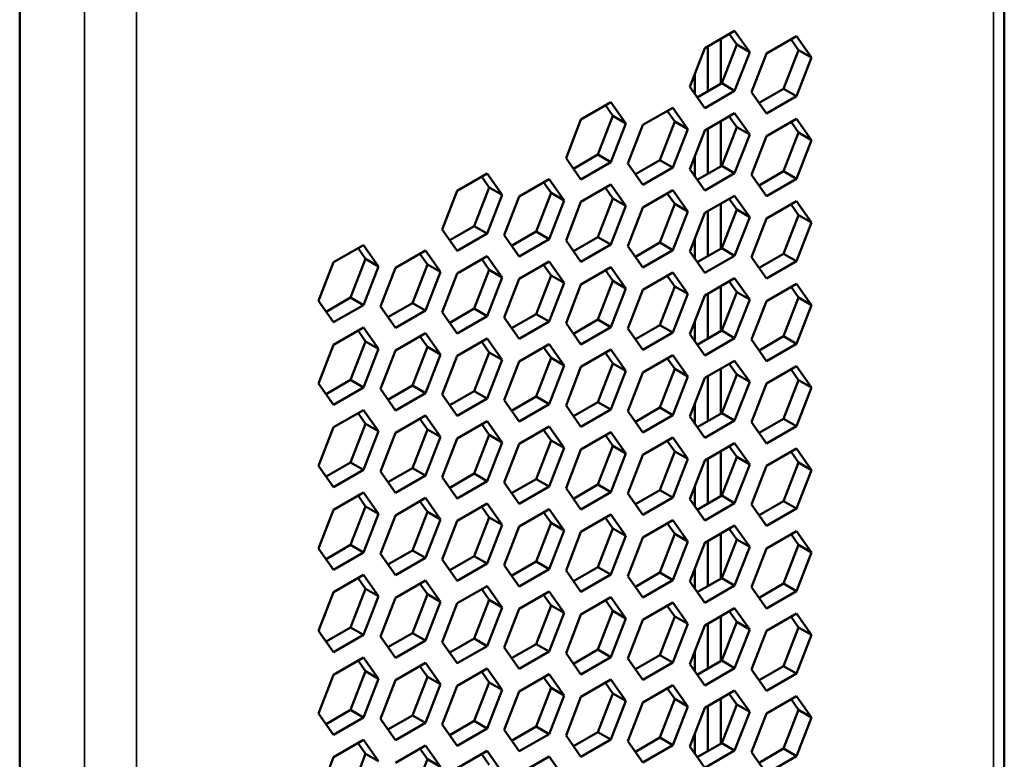
# Model space of a CAD drawing. Units: millimetres. Extents: x 50 to 2100, y 0 to 1485.
# Drawn here: x 1715 to 1742, y 548 to 568 of the extents above; entities that cross this region are included whole.
import ezdxf

# ---------------------------------------------------------------- set-up
doc = ezdxf.new("R2010")
doc.units = ezdxf.units.MM
doc.header["$LTSCALE"] = 5
doc.layers.add('Sichtbar (ISO)', color=7, linetype='Continuous', lineweight=50)
doc.layers.add('Sichtbar schmal (ISO)', color=7, linetype='Continuous', lineweight=35)

msp = doc.modelspace()

# ---------------------------------------------------------------- linework, layer by layer
at = {"layer": 'Sichtbar (ISO)'}
for p, q in [((1741.952, 376.627), (1741.952, 586.598)), ((1715.143, 573.871), (1715.143, 363.4)), ((1733.794, 567.228), (1734.61, 567.7)), ((1734.665, 567.323), (1734.461, 567.614)), ((1734.61, 567.7), (1735.019, 567.119)), ((1734.235, 566.258), (1734.235, 567.483)), ((1734.257, 566.271), (1734.665, 567.323)), ((1735.019, 567.119), (1734.665, 567.323)), ((1735.478, 567.078), (1736.294, 567.549)), ((1736.349, 567.173), (1736.145, 567.463)), ((1736.294, 567.549), (1736.703, 566.969)), ((1733.386, 566.176), (1733.794, 567.228)), ((1733.881, 566.054), (1733.881, 567.279)), ((1735.019, 567.119), (1734.61, 566.067)), ((1735.07, 566.026), (1735.478, 567.078)), ((1735.941, 566.121), (1736.349, 567.173)), ((1736.703, 566.969), (1736.349, 567.173)), ((1736.703, 566.969), (1736.294, 565.916)), ((1733.528, 566.542), (1733.528, 565.974)), ((1733.59, 565.886), (1734.257, 566.271)), ((1734.61, 566.067), (1734.257, 566.271)), ((1733.794, 565.595), (1733.386, 566.176)), ((1734.61, 566.067), (1733.794, 565.595)), ((1735.478, 565.445), (1735.07, 566.026)), ((1735.274, 565.735), (1735.941, 566.121)), ((1736.294, 565.916), (1735.941, 566.121)), ((1730.426, 565.284), (1731.242, 565.755)), ((1731.242, 565.755), (1731.651, 565.175)), ((1736.294, 565.916), (1735.478, 565.445)), ((1731.297, 565.379), (1731.093, 565.669)), ((1732.11, 565.134), (1732.926, 565.605)), ((1732.981, 565.228), (1732.777, 565.519)), ((1732.926, 565.605), (1733.335, 565.024)), ((1733.794, 564.983), (1734.61, 565.454)), ((1734.61, 565.454), (1735.019, 564.874)), ((1730.018, 564.232), (1730.426, 565.284)), ((1730.889, 564.326), (1731.297, 565.379)), ((1731.651, 565.175), (1731.242, 564.122)), ((1731.651, 565.175), (1731.297, 565.379)), ((1732.573, 564.176), (1732.981, 565.228)), ((1733.335, 565.024), (1732.981, 565.228)), ((1734.235, 564.013), (1734.235, 565.238)), ((1734.665, 565.078), (1734.461, 565.368)), ((1735.478, 564.833), (1736.294, 565.304)), ((1736.349, 564.927), (1736.145, 565.218)), ((1736.294, 565.304), (1736.703, 564.723)), ((1731.702, 564.081), (1732.11, 565.134)), ((1733.335, 565.024), (1732.926, 563.972)), ((1733.386, 563.931), (1733.794, 564.983)), ((1733.881, 563.809), (1733.881, 565.034)), ((1734.257, 564.026), (1734.665, 565.078)), ((1735.019, 564.874), (1734.665, 565.078)), ((1735.941, 563.875), (1736.349, 564.927)), ((1736.703, 564.723), (1736.349, 564.927)), ((1735.019, 564.874), (1734.61, 563.822)), ((1735.07, 563.78), (1735.478, 564.833)), ((1736.703, 564.723), (1736.294, 563.671)), ((1730.426, 563.651), (1730.018, 564.232)), ((1730.222, 563.941), (1730.889, 564.326)), ((1731.242, 564.122), (1730.426, 563.651)), ((1731.242, 564.122), (1730.889, 564.326)), ((1732.11, 563.501), (1731.702, 564.081)), ((1731.906, 563.791), (1732.573, 564.176)), ((1732.926, 563.972), (1732.573, 564.176)), ((1733.528, 564.297), (1733.528, 563.729)), ((1727.058, 563.339), (1727.874, 563.811)), ((1727.874, 563.811), (1728.283, 563.23)), ((1732.926, 563.972), (1732.11, 563.501)), ((1733.794, 563.35), (1733.386, 563.931)), ((1733.59, 563.64), (1734.257, 564.026)), ((1734.61, 563.822), (1733.794, 563.35)), ((1734.61, 563.822), (1734.257, 564.026)), ((1735.274, 563.49), (1735.941, 563.875)), ((1736.294, 563.671), (1735.941, 563.875)), ((1727.929, 563.434), (1727.725, 563.724)), ((1728.742, 563.189), (1729.558, 563.66)), ((1729.613, 563.284), (1729.409, 563.574)), ((1729.558, 563.66), (1729.967, 563.08)), ((1735.478, 563.2), (1735.07, 563.78)), ((1736.294, 563.671), (1735.478, 563.2)), ((1726.65, 562.287), (1727.058, 563.339)), ((1727.521, 562.382), (1727.929, 563.434)), ((1728.283, 563.23), (1727.929, 563.434)), ((1729.205, 562.231), (1729.613, 563.284)), ((1729.967, 563.08), (1729.613, 563.284)), ((1730.426, 563.039), (1731.242, 563.51)), ((1731.297, 563.133), (1731.093, 563.424)), ((1731.242, 563.51), (1731.651, 562.929)), ((1732.11, 562.888), (1732.926, 563.36)), ((1732.981, 562.983), (1732.777, 563.273)), ((1732.926, 563.36), (1733.335, 562.779)), ((1728.283, 563.23), (1727.874, 562.178)), ((1728.334, 562.137), (1728.742, 563.189)), ((1729.967, 563.08), (1729.558, 562.027)), ((1730.018, 561.986), (1730.426, 563.039)), ((1730.889, 562.081), (1731.297, 563.133)), ((1731.651, 562.929), (1731.297, 563.133)), ((1733.794, 562.738), (1734.61, 563.209)), ((1734.665, 562.832), (1734.461, 563.123)), ((1734.61, 563.209), (1735.019, 562.628)), ((1735.478, 562.587), (1736.294, 563.059)), ((1736.294, 563.059), (1736.703, 562.478)), ((1731.651, 562.929), (1731.242, 561.877)), ((1731.702, 561.836), (1732.11, 562.888)), ((1732.573, 561.931), (1732.981, 562.983)), ((1733.335, 562.779), (1732.926, 561.727)), ((1733.335, 562.779), (1732.981, 562.983)), ((1733.386, 561.686), (1733.794, 562.738)), ((1733.881, 561.563), (1733.881, 562.788)), ((1734.235, 561.768), (1734.235, 562.992)), ((1734.257, 561.78), (1734.665, 562.832)), ((1735.019, 562.628), (1734.665, 562.832)), ((1736.349, 562.682), (1736.145, 562.972)), ((1735.019, 562.628), (1734.61, 561.576)), ((1735.07, 561.535), (1735.478, 562.587)), ((1735.941, 561.63), (1736.349, 562.682)), ((1736.703, 562.478), (1736.294, 561.426)), ((1736.703, 562.478), (1736.349, 562.682)), ((1727.058, 561.706), (1726.65, 562.287)), ((1726.854, 561.997), (1727.521, 562.382)), ((1727.874, 562.178), (1727.521, 562.382)), ((1728.538, 561.846), (1729.205, 562.231)), ((1729.558, 562.027), (1729.205, 562.231)), ((1727.874, 562.178), (1727.058, 561.706)), ((1728.742, 561.556), (1728.334, 562.137)), ((1729.558, 562.027), (1728.742, 561.556)), ((1730.426, 561.406), (1730.018, 561.986)), ((1730.222, 561.696), (1730.889, 562.081)), ((1731.242, 561.877), (1730.889, 562.081)), ((1731.906, 561.546), (1732.573, 561.931)), ((1732.926, 561.727), (1732.573, 561.931)), ((1733.528, 562.052), (1733.528, 561.483)), ((1723.69, 561.395), (1724.506, 561.866)), ((1724.561, 561.49), (1724.357, 561.78)), ((1724.506, 561.866), (1724.915, 561.285)), ((1725.374, 561.244), (1726.19, 561.716)), ((1726.19, 561.716), (1726.599, 561.135)), ((1731.242, 561.877), (1730.426, 561.406)), ((1732.11, 561.255), (1731.702, 561.836)), ((1732.926, 561.727), (1732.11, 561.255)), ((1733.794, 561.105), (1733.386, 561.686)), ((1733.59, 561.395), (1734.257, 561.78)), ((1734.61, 561.576), (1734.257, 561.78)), ((1723.282, 560.343), (1723.69, 561.395)), ((1724.153, 560.437), (1724.561, 561.49)), ((1724.915, 561.285), (1724.561, 561.49)), ((1726.245, 561.339), (1726.041, 561.63)), ((1727.058, 561.094), (1727.874, 561.565)), ((1727.929, 561.189), (1727.725, 561.479)), ((1727.874, 561.565), (1728.283, 560.985)), ((1728.742, 560.944), (1729.558, 561.415)), ((1729.558, 561.415), (1729.967, 560.834)), ((1734.61, 561.576), (1733.794, 561.105)), ((1735.478, 560.954), (1735.07, 561.535)), ((1735.274, 561.245), (1735.941, 561.63)), ((1736.294, 561.426), (1735.478, 560.954)), ((1736.294, 561.426), (1735.941, 561.63)), ((1724.915, 561.285), (1724.506, 560.233)), ((1724.966, 560.192), (1725.374, 561.244)), ((1725.837, 560.287), (1726.245, 561.339)), ((1726.599, 561.135), (1726.19, 560.083)), ((1726.599, 561.135), (1726.245, 561.339)), ((1727.521, 560.137), (1727.929, 561.189)), ((1728.283, 560.985), (1727.929, 561.189)), ((1729.613, 561.038), (1729.409, 561.329)), ((1730.426, 560.793), (1731.242, 561.265)), ((1731.297, 560.888), (1731.093, 561.178)), ((1731.242, 561.265), (1731.651, 560.684)), ((1726.65, 560.042), (1727.058, 561.094)), ((1728.283, 560.985), (1727.874, 559.932)), ((1728.334, 559.891), (1728.742, 560.944)), ((1729.205, 559.986), (1729.613, 561.038)), ((1729.967, 560.834), (1729.613, 561.038)), ((1730.889, 559.836), (1731.297, 560.888)), ((1731.651, 560.684), (1731.297, 560.888)), ((1732.11, 560.643), (1732.926, 561.114)), ((1732.981, 560.738), (1732.777, 561.028)), ((1732.926, 561.114), (1733.335, 560.533)), ((1733.794, 560.492), (1734.61, 560.964)), ((1734.665, 560.587), (1734.461, 560.877)), ((1734.61, 560.964), (1735.019, 560.383)), ((1729.967, 560.834), (1729.558, 559.782)), ((1730.018, 559.741), (1730.426, 560.793)), ((1731.651, 560.684), (1731.242, 559.632)), ((1731.702, 559.591), (1732.11, 560.643)), ((1732.573, 559.685), (1732.981, 560.738)), ((1733.335, 560.533), (1732.981, 560.738)), ((1734.235, 559.522), (1734.235, 560.747)), ((1734.257, 559.535), (1734.665, 560.587)), ((1735.019, 560.383), (1734.665, 560.587)), ((1735.478, 560.342), (1736.294, 560.813)), ((1736.349, 560.437), (1736.145, 560.727)), ((1736.294, 560.813), (1736.703, 560.233)), ((1723.69, 559.762), (1723.282, 560.343)), ((1723.486, 560.052), (1724.153, 560.437)), ((1724.506, 560.233), (1724.153, 560.437)), ((1733.335, 560.533), (1732.926, 559.481)), ((1733.386, 559.44), (1733.794, 560.492)), ((1733.881, 559.318), (1733.881, 560.543)), ((1735.019, 560.383), (1734.61, 559.331)), ((1735.07, 559.29), (1735.478, 560.342)), ((1735.941, 559.384), (1736.349, 560.437)), ((1736.703, 560.233), (1736.349, 560.437)), ((1724.506, 560.233), (1723.69, 559.762)), ((1725.374, 559.611), (1724.966, 560.192)), ((1725.17, 559.902), (1725.837, 560.287)), ((1726.19, 560.083), (1725.374, 559.611)), ((1726.19, 560.083), (1725.837, 560.287)), ((1726.854, 559.751), (1727.521, 560.137)), ((1727.874, 559.932), (1727.521, 560.137)), ((1736.703, 560.233), (1736.294, 559.18)), ((1727.058, 559.461), (1726.65, 560.042)), ((1727.874, 559.932), (1727.058, 559.461)), ((1728.742, 559.311), (1728.334, 559.891)), ((1728.538, 559.601), (1729.205, 559.986)), ((1729.558, 559.782), (1728.742, 559.311)), ((1729.558, 559.782), (1729.205, 559.986)), ((1730.222, 559.451), (1730.889, 559.836)), ((1731.242, 559.632), (1730.889, 559.836)), ((1733.528, 559.806), (1733.528, 559.238)), ((1723.69, 559.149), (1724.506, 559.621)), ((1724.561, 559.244), (1724.357, 559.535)), ((1724.506, 559.621), (1724.915, 559.04)), ((1730.426, 559.16), (1730.018, 559.741)), ((1731.242, 559.632), (1730.426, 559.16)), ((1732.11, 559.01), (1731.702, 559.591)), ((1731.906, 559.3), (1732.573, 559.685)), ((1732.926, 559.481), (1732.573, 559.685)), ((1733.59, 559.15), (1734.257, 559.535)), ((1734.61, 559.331), (1734.257, 559.535)), ((1724.153, 558.192), (1724.561, 559.244)), ((1724.915, 559.04), (1724.561, 559.244)), ((1725.374, 558.999), (1726.19, 559.47)), ((1726.245, 559.094), (1726.041, 559.384)), ((1726.19, 559.47), (1726.599, 558.89)), ((1727.058, 558.849), (1727.874, 559.32)), ((1727.874, 559.32), (1728.283, 558.739)), ((1732.926, 559.481), (1732.11, 559.01)), ((1733.794, 558.859), (1733.386, 559.44)), ((1734.61, 559.331), (1733.794, 558.859)), ((1735.478, 558.709), (1735.07, 559.29)), ((1735.274, 558.999), (1735.941, 559.384)), ((1736.294, 559.18), (1735.941, 559.384)), ((1723.282, 558.097), (1723.69, 559.149)), ((1724.915, 559.04), (1724.506, 557.988)), ((1724.966, 557.947), (1725.374, 558.999)), ((1725.837, 558.042), (1726.245, 559.094)), ((1726.599, 558.89), (1726.245, 559.094)), ((1727.929, 558.943), (1727.725, 559.234)), ((1728.742, 558.698), (1729.558, 559.17)), ((1729.613, 558.793), (1729.409, 559.083)), ((1729.558, 559.17), (1729.967, 558.589)), ((1730.426, 558.548), (1731.242, 559.019)), ((1731.242, 559.019), (1731.651, 558.438)), ((1736.294, 559.18), (1735.478, 558.709)), ((1726.599, 558.89), (1726.19, 557.837)), ((1726.65, 557.796), (1727.058, 558.849)), ((1727.521, 557.891), (1727.929, 558.943)), ((1728.283, 558.739), (1727.874, 557.687)), ((1728.283, 558.739), (1727.929, 558.943)), ((1729.205, 557.741), (1729.613, 558.793)), ((1729.967, 558.589), (1729.613, 558.793)), ((1731.297, 558.643), (1731.093, 558.933)), ((1732.11, 558.397), (1732.926, 558.869)), ((1732.981, 558.492), (1732.777, 558.783)), ((1732.926, 558.869), (1733.335, 558.288)), ((1733.794, 558.247), (1734.61, 558.718)), ((1734.61, 558.718), (1735.019, 558.138)), ((1728.334, 557.646), (1728.742, 558.698)), ((1729.967, 558.589), (1729.558, 557.537)), ((1730.018, 557.496), (1730.426, 558.548)), ((1730.889, 557.59), (1731.297, 558.643)), ((1731.651, 558.438), (1731.297, 558.643)), ((1732.573, 557.44), (1732.981, 558.492)), ((1733.335, 558.288), (1732.981, 558.492)), ((1734.235, 557.277), (1734.235, 558.502)), ((1734.665, 558.342), (1734.461, 558.632)), ((1735.478, 558.097), (1736.294, 558.568)), ((1736.349, 558.191), (1736.145, 558.482)), ((1736.294, 558.568), (1736.703, 557.987)), ((1723.486, 557.807), (1724.153, 558.192)), ((1724.506, 557.988), (1724.153, 558.192)), ((1731.651, 558.438), (1731.242, 557.386)), ((1731.702, 557.345), (1732.11, 558.397)), ((1733.335, 558.288), (1732.926, 557.236)), ((1733.386, 557.195), (1733.794, 558.247)), ((1733.881, 557.073), (1733.881, 558.297)), ((1734.257, 557.29), (1734.665, 558.342)), ((1735.019, 558.138), (1734.665, 558.342)), ((1735.941, 557.139), (1736.349, 558.191)), ((1736.703, 557.987), (1736.349, 558.191)), ((1723.69, 557.516), (1723.282, 558.097)), ((1724.506, 557.988), (1723.69, 557.516)), ((1725.374, 557.366), (1724.966, 557.947)), ((1725.17, 557.656), (1725.837, 558.042)), ((1726.19, 557.837), (1725.837, 558.042)), ((1735.019, 558.138), (1734.61, 557.085)), ((1735.07, 557.044), (1735.478, 558.097)), ((1736.703, 557.987), (1736.294, 556.935)), ((1726.19, 557.837), (1725.374, 557.366)), ((1727.058, 557.216), (1726.65, 557.796)), ((1726.854, 557.506), (1727.521, 557.891)), ((1727.874, 557.687), (1727.058, 557.216)), ((1727.874, 557.687), (1727.521, 557.891)), ((1728.742, 557.065), (1728.334, 557.646)), ((1728.538, 557.356), (1729.205, 557.741)), ((1729.558, 557.537), (1729.205, 557.741)), ((1723.69, 556.904), (1724.506, 557.375)), ((1724.506, 557.375), (1724.915, 556.795)), ((1729.558, 557.537), (1728.742, 557.065)), ((1730.426, 556.915), (1730.018, 557.496)), ((1730.222, 557.205), (1730.889, 557.59)), ((1731.242, 557.386), (1730.426, 556.915)), ((1731.242, 557.386), (1730.889, 557.59)), ((1731.906, 557.055), (1732.573, 557.44)), ((1732.926, 557.236), (1732.573, 557.44)), ((1733.528, 557.561), (1733.528, 556.993)), ((1724.561, 556.999), (1724.357, 557.289)), ((1725.374, 556.754), (1726.19, 557.225)), ((1726.245, 556.848), (1726.041, 557.139)), ((1726.19, 557.225), (1726.599, 556.644)), ((1732.11, 556.764), (1731.702, 557.345)), ((1732.926, 557.236), (1732.11, 556.764)), ((1733.794, 556.614), (1733.386, 557.195)), ((1733.59, 556.904), (1734.257, 557.29)), ((1734.61, 557.085), (1734.257, 557.29)), ((1735.274, 556.754), (1735.941, 557.139)), ((1736.294, 556.935), (1735.941, 557.139)), ((1723.282, 555.852), (1723.69, 556.904)), ((1724.153, 555.947), (1724.561, 556.999)), ((1724.915, 556.795), (1724.561, 556.999)), ((1725.837, 555.796), (1726.245, 556.848)), ((1726.599, 556.644), (1726.245, 556.848)), ((1727.058, 556.603), (1727.874, 557.075)), ((1727.929, 556.698), (1727.725, 556.988)), ((1727.874, 557.075), (1728.283, 556.494)), ((1728.742, 556.453), (1729.558, 556.924)), ((1729.613, 556.548), (1729.409, 556.838)), ((1729.558, 556.924), (1729.967, 556.343)), ((1734.61, 557.085), (1733.794, 556.614)), ((1735.478, 556.464), (1735.07, 557.044)), ((1736.294, 556.935), (1735.478, 556.464)), ((1724.915, 556.795), (1724.506, 555.743)), ((1724.966, 555.701), (1725.374, 556.754)), ((1726.599, 556.644), (1726.19, 555.592)), ((1726.65, 555.551), (1727.058, 556.603)), ((1727.521, 555.646), (1727.929, 556.698)), ((1728.283, 556.494), (1727.929, 556.698)), ((1730.426, 556.302), (1731.242, 556.774)), ((1731.297, 556.397), (1731.093, 556.688)), ((1731.242, 556.774), (1731.651, 556.193)), ((1732.11, 556.152), (1732.926, 556.623)), ((1732.926, 556.623), (1733.335, 556.043)), ((1728.283, 556.494), (1727.874, 555.442)), ((1728.334, 555.401), (1728.742, 556.453)), ((1729.205, 555.495), (1729.613, 556.548)), ((1729.967, 556.343), (1729.558, 555.291)), ((1729.967, 556.343), (1729.613, 556.548)), ((1730.018, 555.25), (1730.426, 556.302)), ((1730.889, 555.345), (1731.297, 556.397)), ((1731.651, 556.193), (1731.297, 556.397)), ((1732.981, 556.247), (1732.777, 556.537)), ((1733.794, 556.002), (1734.61, 556.473)), ((1734.665, 556.096), (1734.461, 556.387)), ((1734.61, 556.473), (1735.019, 555.892)), ((1735.478, 555.851), (1736.294, 556.323)), ((1736.294, 556.323), (1736.703, 555.742)), ((1731.651, 556.193), (1731.242, 555.141)), ((1731.702, 555.1), (1732.11, 556.152)), ((1732.573, 555.195), (1732.981, 556.247)), ((1733.335, 556.043), (1732.926, 554.99)), ((1733.335, 556.043), (1732.981, 556.247)), ((1733.881, 554.827), (1733.881, 556.052)), ((1734.235, 555.031), (1734.235, 556.256)), ((1734.257, 555.044), (1734.665, 556.096)), ((1735.019, 555.892), (1734.665, 556.096)), ((1736.349, 555.946), (1736.145, 556.236)), ((1723.69, 555.271), (1723.282, 555.852)), ((1723.486, 555.561), (1724.153, 555.947)), ((1724.506, 555.743), (1724.153, 555.947)), ((1725.17, 555.411), (1725.837, 555.796)), ((1726.19, 555.592), (1725.837, 555.796)), ((1733.386, 554.949), (1733.794, 556.002)), ((1735.019, 555.892), (1734.61, 554.84)), ((1735.07, 554.799), (1735.478, 555.851)), ((1735.941, 554.894), (1736.349, 555.946)), ((1736.703, 555.742), (1736.349, 555.946)), ((1724.506, 555.743), (1723.69, 555.271)), ((1725.374, 555.121), (1724.966, 555.701)), ((1726.19, 555.592), (1725.374, 555.121)), ((1727.058, 554.97), (1726.65, 555.551)), ((1726.854, 555.261), (1727.521, 555.646)), ((1727.874, 555.442), (1727.521, 555.646)), ((1728.538, 555.11), (1729.205, 555.495)), ((1729.558, 555.291), (1729.205, 555.495)), ((1736.703, 555.742), (1736.294, 554.69)), ((1727.874, 555.442), (1727.058, 554.97)), ((1728.742, 554.82), (1728.334, 555.401)), ((1729.558, 555.291), (1728.742, 554.82)), ((1730.426, 554.669), (1730.018, 555.25)), ((1730.222, 554.96), (1730.889, 555.345)), ((1731.242, 555.141), (1730.889, 555.345)), ((1733.528, 555.315), (1733.528, 554.747)), ((1723.69, 554.659), (1724.506, 555.13)), ((1724.561, 554.753), (1724.357, 555.044)), ((1724.506, 555.13), (1724.915, 554.549)), ((1725.374, 554.508), (1726.19, 554.98)), ((1726.19, 554.98), (1726.599, 554.399)), ((1731.242, 555.141), (1730.426, 554.669)), ((1732.11, 554.519), (1731.702, 555.1)), ((1731.906, 554.809), (1732.573, 555.195)), ((1732.926, 554.99), (1732.11, 554.519)), ((1732.926, 554.99), (1732.573, 555.195)), ((1733.59, 554.659), (1734.257, 555.044)), ((1734.61, 554.84), (1734.257, 555.044)), ((1724.153, 553.701), (1724.561, 554.753)), ((1724.915, 554.549), (1724.561, 554.753)), ((1726.245, 554.603), (1726.041, 554.893)), ((1727.058, 554.358), (1727.874, 554.829)), ((1727.929, 554.453), (1727.725, 554.743)), ((1727.874, 554.829), (1728.283, 554.249)), ((1733.794, 554.369), (1733.386, 554.949)), ((1734.61, 554.84), (1733.794, 554.369)), ((1735.478, 554.218), (1735.07, 554.799)), ((1735.274, 554.509), (1735.941, 554.894)), ((1736.294, 554.69), (1735.478, 554.218)), ((1736.294, 554.69), (1735.941, 554.894)), ((1723.282, 553.607), (1723.69, 554.659)), ((1724.915, 554.549), (1724.506, 553.497)), ((1724.966, 553.456), (1725.374, 554.508)), ((1725.837, 553.551), (1726.245, 554.603)), ((1726.599, 554.399), (1726.245, 554.603)), ((1727.521, 553.4), (1727.929, 554.453)), ((1728.283, 554.249), (1727.929, 554.453)), ((1728.742, 554.207), (1729.558, 554.679)), ((1729.613, 554.302), (1729.409, 554.593)), ((1729.558, 554.679), (1729.967, 554.098)), ((1730.426, 554.057), (1731.242, 554.528)), ((1731.297, 554.152), (1731.093, 554.442)), ((1731.242, 554.528), (1731.651, 553.948)), ((1726.599, 554.399), (1726.19, 553.347)), ((1726.65, 553.306), (1727.058, 554.358)), ((1728.283, 554.249), (1727.874, 553.196)), ((1728.334, 553.155), (1728.742, 554.207)), ((1729.205, 553.25), (1729.613, 554.302)), ((1729.967, 554.098), (1729.613, 554.302)), ((1730.889, 553.1), (1731.297, 554.152)), ((1731.651, 553.948), (1731.297, 554.152)), ((1732.11, 553.907), (1732.926, 554.378)), ((1732.981, 554.001), (1732.777, 554.292)), ((1732.926, 554.378), (1733.335, 553.797)), ((1733.794, 553.756), (1734.61, 554.228)), ((1734.61, 554.228), (1735.019, 553.647)), ((1729.967, 554.098), (1729.558, 553.046)), ((1730.018, 553.005), (1730.426, 554.057)), ((1731.651, 553.948), (1731.242, 552.895)), ((1731.702, 552.854), (1732.11, 553.907)), ((1732.573, 552.949), (1732.981, 554.001)), ((1733.335, 553.797), (1732.981, 554.001)), ((1734.235, 552.786), (1734.235, 554.011)), ((1734.665, 553.851), (1734.461, 554.141)), ((1735.478, 553.606), (1736.294, 554.077)), ((1736.349, 553.701), (1736.145, 553.991)), ((1736.294, 554.077), (1736.703, 553.496)), ((1723.486, 553.316), (1724.153, 553.701)), ((1724.506, 553.497), (1724.153, 553.701)), ((1733.335, 553.797), (1732.926, 552.745)), ((1733.386, 552.704), (1733.794, 553.756)), ((1733.881, 552.582), (1733.881, 553.807)), ((1734.257, 552.799), (1734.665, 553.851)), ((1735.019, 553.647), (1734.61, 552.595)), ((1735.019, 553.647), (1734.665, 553.851)), ((1735.941, 552.648), (1736.349, 553.701)), ((1736.703, 553.496), (1736.349, 553.701)), ((1723.69, 553.026), (1723.282, 553.607)), ((1724.506, 553.497), (1723.69, 553.026)), ((1725.374, 552.875), (1724.966, 553.456)), ((1725.17, 553.166), (1725.837, 553.551)), ((1726.19, 553.347), (1725.374, 552.875)), ((1726.19, 553.347), (1725.837, 553.551)), ((1726.854, 553.015), (1727.521, 553.4)), ((1727.874, 553.196), (1727.521, 553.4)), ((1735.07, 552.554), (1735.478, 553.606)), ((1736.703, 553.496), (1736.294, 552.444)), ((1727.058, 552.725), (1726.65, 553.306)), ((1727.874, 553.196), (1727.058, 552.725)), ((1728.742, 552.575), (1728.334, 553.155)), ((1728.538, 552.865), (1729.205, 553.25)), ((1729.558, 553.046), (1729.205, 553.25)), ((1730.222, 552.714), (1730.889, 553.1)), ((1731.242, 552.895), (1730.889, 553.1)), ((1723.69, 552.413), (1724.506, 552.885)), ((1724.506, 552.885), (1724.915, 552.304)), ((1729.558, 553.046), (1728.742, 552.575)), ((1730.426, 552.424), (1730.018, 553.005)), ((1731.242, 552.895), (1730.426, 552.424)), ((1732.11, 552.274), (1731.702, 552.854)), ((1731.906, 552.564), (1732.573, 552.949)), ((1732.926, 552.745), (1732.573, 552.949)), ((1733.528, 553.07), (1733.528, 552.502)), ((1724.561, 552.508), (1724.357, 552.798)), ((1725.374, 552.263), (1726.19, 552.734)), ((1726.245, 552.358), (1726.041, 552.648)), ((1726.19, 552.734), (1726.599, 552.154)), ((1727.058, 552.113), (1727.874, 552.584)), ((1727.874, 552.584), (1728.283, 552.003)), ((1732.926, 552.745), (1732.11, 552.274)), ((1733.794, 552.123), (1733.386, 552.704)), ((1733.59, 552.414), (1734.257, 552.799)), ((1734.61, 552.595), (1733.794, 552.123)), ((1734.61, 552.595), (1734.257, 552.799)), ((1735.478, 551.973), (1735.07, 552.554)), ((1735.274, 552.263), (1735.941, 552.648)), ((1736.294, 552.444), (1735.941, 552.648)), ((1723.282, 551.361), (1723.69, 552.413)), ((1724.153, 551.456), (1724.561, 552.508)), ((1724.915, 552.304), (1724.506, 551.252)), ((1724.915, 552.304), (1724.561, 552.508)), ((1725.837, 551.305), (1726.245, 552.358)), ((1726.599, 552.154), (1726.245, 552.358)), ((1727.929, 552.207), (1727.725, 552.498)), ((1728.742, 551.962), (1729.558, 552.434)), ((1729.613, 552.057), (1729.409, 552.347)), ((1729.558, 552.434), (1729.967, 551.853)), ((1730.426, 551.812), (1731.242, 552.283)), ((1731.242, 552.283), (1731.651, 551.702)), ((1736.294, 552.444), (1735.478, 551.973)), ((1724.966, 551.211), (1725.374, 552.263)), ((1726.599, 552.154), (1726.19, 551.101)), ((1726.65, 551.06), (1727.058, 552.113)), ((1727.521, 551.155), (1727.929, 552.207)), ((1728.283, 552.003), (1727.929, 552.207)), ((1729.205, 551.005), (1729.613, 552.057)), ((1729.967, 551.853), (1729.613, 552.057)), ((1731.297, 551.906), (1731.093, 552.197)), ((1732.11, 551.661), (1732.926, 552.133)), ((1732.981, 551.756), (1732.777, 552.046)), ((1732.926, 552.133), (1733.335, 551.552)), ((1728.283, 552.003), (1727.874, 550.951)), ((1728.334, 550.91), (1728.742, 551.962)), ((1729.967, 551.853), (1729.558, 550.801)), ((1730.018, 550.76), (1730.426, 551.812)), ((1730.889, 550.854), (1731.297, 551.906)), ((1731.651, 551.702), (1731.297, 551.906)), ((1732.573, 550.704), (1732.981, 551.756)), ((1733.335, 551.552), (1732.981, 551.756)), ((1733.794, 551.511), (1734.61, 551.982)), ((1734.235, 550.541), (1734.235, 551.765)), ((1734.665, 551.606), (1734.461, 551.896)), ((1734.61, 551.982), (1735.019, 551.402)), ((1735.478, 551.36), (1736.294, 551.832)), ((1736.349, 551.455), (1736.145, 551.746)), ((1736.294, 551.832), (1736.703, 551.251)), ((1731.651, 551.702), (1731.242, 550.65)), ((1731.702, 550.609), (1732.11, 551.661)), ((1733.335, 551.552), (1732.926, 550.5)), ((1733.386, 550.459), (1733.794, 551.511)), ((1733.881, 550.337), (1733.881, 551.561)), ((1734.257, 550.553), (1734.665, 551.606)), ((1735.019, 551.402), (1734.665, 551.606)), ((1723.69, 550.78), (1723.282, 551.361)), ((1723.486, 551.071), (1724.153, 551.456)), ((1724.506, 551.252), (1723.69, 550.78)), ((1724.506, 551.252), (1724.153, 551.456)), ((1725.374, 550.63), (1724.966, 551.211)), ((1725.17, 550.92), (1725.837, 551.305)), ((1726.19, 551.101), (1725.837, 551.305)), ((1735.019, 551.402), (1734.61, 550.349)), ((1735.07, 550.308), (1735.478, 551.36)), ((1735.941, 550.403), (1736.349, 551.455)), ((1736.703, 551.251), (1736.294, 550.199)), ((1736.703, 551.251), (1736.349, 551.455)), ((1726.19, 551.101), (1725.374, 550.63)), ((1727.058, 550.48), (1726.65, 551.06)), ((1726.854, 550.77), (1727.521, 551.155)), ((1727.874, 550.951), (1727.058, 550.48)), ((1727.874, 550.951), (1727.521, 551.155)), ((1728.538, 550.62), (1729.205, 551.005)), ((1729.558, 550.801), (1729.205, 551.005)), ((1728.742, 550.329), (1728.334, 550.91)), ((1729.558, 550.801), (1728.742, 550.329)), ((1730.426, 550.179), (1730.018, 550.76)), ((1730.222, 550.469), (1730.889, 550.854)), ((1731.242, 550.65), (1730.889, 550.854)), ((1731.906, 550.319), (1732.573, 550.704)), ((1732.926, 550.5), (1732.573, 550.704)), ((1733.528, 550.825), (1733.528, 550.257)), ((1723.69, 550.168), (1724.506, 550.639)), ((1724.561, 550.263), (1724.357, 550.553)), ((1724.506, 550.639), (1724.915, 550.059)), ((1725.374, 550.018), (1726.19, 550.489)), ((1726.245, 550.112), (1726.041, 550.403)), ((1726.19, 550.489), (1726.599, 549.908)), ((1731.242, 550.65), (1730.426, 550.179)), ((1732.11, 550.028), (1731.702, 550.609)), ((1732.926, 550.5), (1732.11, 550.028)), ((1733.794, 549.878), (1733.386, 550.459)), ((1733.59, 550.168), (1734.257, 550.553)), ((1734.61, 550.349), (1734.257, 550.553)), ((1735.274, 550.018), (1735.941, 550.403)), ((1736.294, 550.199), (1735.941, 550.403)), ((1723.282, 549.116), (1723.69, 550.168)), ((1724.153, 549.211), (1724.561, 550.263)), ((1724.915, 550.059), (1724.561, 550.263)), ((1727.058, 549.867), (1727.874, 550.339)), ((1727.929, 549.962), (1727.725, 550.252)), ((1727.874, 550.339), (1728.283, 549.758)), ((1728.742, 549.717), (1729.558, 550.188)), ((1729.558, 550.188), (1729.967, 549.607)), ((1734.61, 550.349), (1733.794, 549.878)), ((1735.478, 549.727), (1735.07, 550.308)), ((1736.294, 550.199), (1735.478, 549.727)), ((1724.915, 550.059), (1724.506, 549.006)), ((1724.966, 548.965), (1725.374, 550.018)), ((1725.837, 549.06), (1726.245, 550.112)), ((1726.599, 549.908), (1726.19, 548.856)), ((1726.599, 549.908), (1726.245, 550.112)), ((1726.65, 548.815), (1727.058, 549.867)), ((1727.521, 548.91), (1727.929, 549.962)), ((1728.283, 549.758), (1727.929, 549.962)), ((1729.613, 549.811), (1729.409, 550.102)), ((1730.426, 549.566), (1731.242, 550.038)), ((1731.297, 549.661), (1731.093, 549.951)), ((1731.242, 550.038), (1731.651, 549.457)), ((1732.11, 549.416), (1732.926, 549.887)), ((1732.926, 549.887), (1733.335, 549.307)), ((1728.283, 549.758), (1727.874, 548.706)), ((1728.334, 548.665), (1728.742, 549.717)), ((1729.205, 548.759), (1729.613, 549.811)), ((1729.967, 549.607), (1729.558, 548.555)), ((1729.967, 549.607), (1729.613, 549.811)), ((1730.889, 548.609), (1731.297, 549.661)), ((1731.651, 549.457), (1731.297, 549.661)), ((1732.981, 549.511), (1732.777, 549.801)), ((1733.794, 549.266), (1734.61, 549.737)), ((1734.665, 549.36), (1734.461, 549.651)), ((1734.61, 549.737), (1735.019, 549.156)), ((1730.018, 548.514), (1730.426, 549.566)), ((1731.651, 549.457), (1731.242, 548.405)), ((1731.702, 548.364), (1732.11, 549.416)), ((1732.573, 548.458), (1732.981, 549.511)), ((1733.335, 549.307), (1732.981, 549.511)), ((1734.235, 548.295), (1734.235, 549.52)), ((1734.257, 548.308), (1734.665, 549.36)), ((1735.019, 549.156), (1734.665, 549.36)), ((1735.478, 549.115), (1736.294, 549.587)), ((1736.349, 549.21), (1736.145, 549.5)), ((1736.294, 549.587), (1736.703, 549.006)), ((1723.69, 548.535), (1723.282, 549.116)), ((1723.486, 548.825), (1724.153, 549.211)), ((1724.506, 549.006), (1724.153, 549.211)), ((1725.17, 548.675), (1725.837, 549.06)), ((1726.19, 548.856), (1725.837, 549.06)), ((1733.335, 549.307), (1732.926, 548.254)), ((1733.386, 548.213), (1733.794, 549.266)), ((1733.881, 548.091), (1733.881, 549.316)), ((1735.019, 549.156), (1734.61, 548.104)), ((1735.07, 548.063), (1735.478, 549.115)), ((1735.941, 548.158), (1736.349, 549.21)), ((1736.703, 549.006), (1736.349, 549.21)), ((1724.506, 549.006), (1723.69, 548.535)), ((1725.374, 548.385), (1724.966, 548.965)), ((1726.19, 548.856), (1725.374, 548.385)), ((1727.058, 548.234), (1726.65, 548.815)), ((1726.854, 548.525), (1727.521, 548.91)), ((1727.874, 548.706), (1727.521, 548.91)), ((1736.703, 549.006), (1736.294, 547.954)), ((1727.874, 548.706), (1727.058, 548.234)), ((1728.742, 548.084), (1728.334, 548.665)), ((1728.538, 548.374), (1729.205, 548.759)), ((1729.558, 548.555), (1728.742, 548.084)), ((1729.558, 548.555), (1729.205, 548.759)), ((1730.222, 548.224), (1730.889, 548.609)), ((1731.242, 548.405), (1730.889, 548.609)), ((1733.528, 548.579), (1733.528, 548.011)), ((1723.69, 547.923), (1724.506, 548.394)), ((1724.561, 548.017), (1724.357, 548.308)), ((1724.506, 548.394), (1724.915, 547.813)), ((1730.426, 547.933), (1730.018, 548.514)), ((1731.242, 548.405), (1730.426, 547.933)), ((1732.11, 547.783), (1731.702, 548.364)), ((1731.906, 548.073), (1732.573, 548.458)), ((1732.926, 548.254), (1732.11, 547.783)), ((1732.926, 548.254), (1732.573, 548.458)), ((1733.59, 547.923), (1734.257, 548.308)), ((1734.61, 548.104), (1734.257, 548.308)), ((1724.153, 546.965), (1724.561, 548.017)), ((1724.915, 547.813), (1724.561, 548.017)), ((1725.374, 547.772), (1726.19, 548.244)), ((1726.245, 547.867), (1726.041, 548.157)), ((1726.19, 548.244), (1726.599, 547.663)), ((1727.058, 547.622), (1727.874, 548.093)), ((1727.929, 547.717), (1727.725, 548.007)), ((1727.874, 548.093), (1728.283, 547.512)), ((1733.794, 547.633), (1733.386, 548.213)), ((1734.61, 548.104), (1733.794, 547.633)), ((1735.478, 547.482), (1735.07, 548.063)), ((1735.274, 547.773), (1735.941, 548.158)), ((1736.294, 547.954), (1735.941, 548.158)), ((1723.282, 546.87), (1723.69, 547.923)), ((1725.837, 546.815), (1726.245, 547.867)), ((1726.599, 547.663), (1726.245, 547.867)), ((1728.742, 547.471), (1729.558, 547.943)), ((1729.558, 547.943), (1729.967, 547.362)), ((1736.294, 547.954), (1735.478, 547.482))]:
    msp.add_line(p, q, dxfattribs=at)
at = {"layer": 'Sichtbar schmal (ISO)'}
for p, q in [((1741.659, 376.219), (1741.659, 586.058)), ((1716.911, 362.746), (1716.911, 572.85)), ((1718.325, 572.586), (1718.325, 362.746))]:
    msp.add_line(p, q, dxfattribs=at)

doc.saveas('drawing.dxf')
